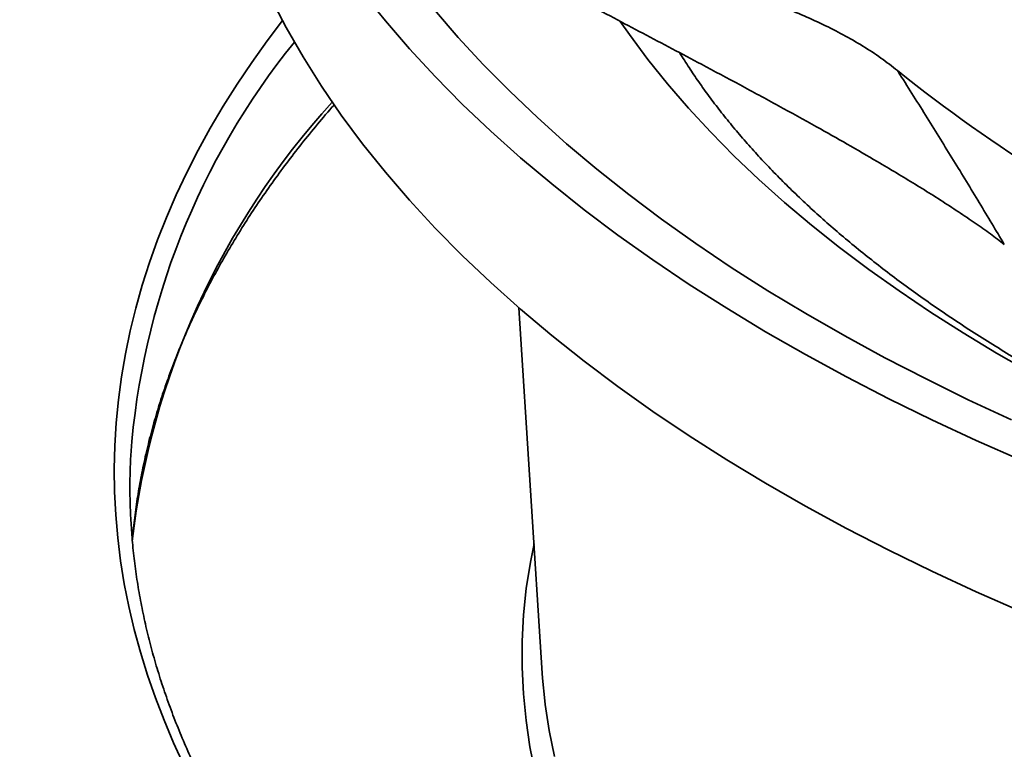
# Model space of a CAD drawing. Units: inches. Extents: x 0.2 to 8.4, y 0.1 to 10.9.
# Drawn here: x 6.1 to 6.5, y 8.6 to 8.8 of the extents above; entities that cross this region are included whole.
import ezdxf

# ---------------------------------------------------------------- set-up
doc = ezdxf.new("R2010")
doc.units = ezdxf.units.IN
doc.header["$MEASUREMENT"] = 0

msp = doc.modelspace()

# ---------------------------------------------------------------- linework, layer by layer
at = {"color": 7, "linetype": 'Continuous', "lineweight": 35}
for p, q in [((6.491119940649708, 8.76192398564666), (6.489319861056932, 8.76329306712163)), ((6.320939305161129, 8.739670167399087), (6.329095170291501, 8.611517966237175))]:
    msp.add_line(p, q, dxfattribs=at)
at = {"color": 7, "linetype": 'Continuous', "lineweight": 35, "flags": 128}
for points in [[(6.266103556184305, 8.850359303175685), (6.274094581738155, 8.840388737577372), (6.282589623775522, 8.830529289716022), (6.291582884829069, 8.820787796467602), (6.301068163926828, 8.811170862732467), (6.311038971854859, 8.801685103421066), (6.321488473525916, 8.792337022461087), (6.332409515358596, 8.78313303952035), (6.343794623840826, 8.774079456233261), (6.355635979587232, 8.765182463251474), (6.367925470660917, 8.756448159916115), (6.380654639251679, 8.747882534585553), (6.39381483876832, 8.73949145610503), (6.407396998918445, 8.731280703488984), (6.421391778491224, 8.723255856070065), (6.435789677747005, 8.715422467937751), (6.450580753091048, 8.707785838008363), (6.465754903836308, 8.700351273728586), (6.481301716590329, 8.693123825892219), (6.497210551702221, 8.686108470129447)], [(6.233888079800443, 8.8484935454482), (6.239283891605695, 8.838071067801312), (6.245207563663578, 8.827724905749875), (6.251655094209044, 8.817462159743386), (6.258622005890583, 8.807289854501839), (6.266103556184305, 8.797214950157592), (6.274094581738155, 8.787244384559278), (6.282589623775522, 8.77738493669793), (6.291582884829069, 8.76764344344951), (6.301068163926828, 8.758026509714375), (6.311038971854859, 8.748540750402974), (6.321488473525916, 8.739192669442994), (6.332409515358596, 8.729988686502256), (6.343794623840826, 8.720935103215169), (6.355635979587232, 8.712038110233381), (6.367925470660917, 8.703303806898022), (6.380654639251679, 8.69473818156746), (6.39381483876832, 8.686347103086938), (6.407396998918445, 8.678136350470892), (6.421391778491224, 8.67011150305197), (6.435789677747005, 8.662278114919658), (6.450580753091048, 8.65464148499027), (6.465754903836308, 8.647206920710493), (6.481301716590329, 8.639979472874126), (6.497210551702221, 8.632964117111355)], [(6.291330930736337, 8.844189909579098), (6.299626886063743, 8.834561572653486), (6.308409340937462, 8.82504836258609), (6.317672301926579, 8.815656827872058), (6.327409429726886, 8.806393406023776), (6.33761403916087, 8.797264423570875), (6.348279127993376, 8.788276156556648), (6.359397400001209, 8.779434755940333), (6.370961214524392, 8.770746295471946), (6.38296263547839, 8.762216690043898), (6.395393516364582, 8.753851843406746), (6.408245255294464, 8.745657441436737), (6.421509090414192, 8.737639110993417), (6.435175886617476, 8.729802341230684), (6.449236321453545, 8.722152535562847), (6.463680736696608, 8.714694915349057), (6.478499246425933, 8.707434593011309), (6.493681669296237, 8.700376522114004)], [(6.329095170291501, 8.611517966237175), (6.329222424580597, 8.609667123082637), (6.329974624118793, 8.601810102835525)]]:
    msp.add_lwpolyline(points, dxfattribs=at)
at = {"color": 8, "linetype": 'Continuous', "lineweight": 35, "flags": 128}
for points in [[(6.203459467945241, 8.579175550674771), (6.199826069821808, 8.587035519287072), (6.196481600800318, 8.59492939672559), (6.193427230077194, 8.602854439587217), (6.190663989953126, 8.610807770854414), (6.188192967487093, 8.618786566955416), (6.18601501194485, 8.626787966453707), (6.184130868821618, 8.634809136115374), (6.182541242543901, 8.642847202622178), (6.18124670638853, 8.650899294135602), (6.180247650597396, 8.658962554398142), (6.179544555493345, 8.667034085588256), (6.17913753532935, 8.675111021046439), (6.179026873703744, 8.683190465170723), (6.17921250183456, 8.691269566882628), (6.17969441364164, 8.699345406816741), (6.180472395503767, 8.707415122012856), (6.181546206420584, 8.715475822787882), (6.182915422356787, 8.723524635039755), (6.184579567391818, 8.731558698767708), (6.186538086340703, 8.739575141349393), (6.188790240983532, 8.747571105743484), (6.191335227525554, 8.755543735648516), (6.194172169752401, 8.76349016882216), (6.197300042638696, 8.77140759200672), (6.200717676319816, 8.779293180062773), (6.204423959661189, 8.787144100430318), (6.208417501567562, 8.794957571013702), (6.21269683852406, 8.80273080377641), (6.21726050701581, 8.810461010681928), (6.222106881027356, 8.818145439316929), (6.227234217083146, 8.825781352109248), (6.232640654247525, 8.833366026327882), (6.237992458406834, 8.840468390530672)], [(6.356456234495041, 8.840120960746106), (6.359631659641455, 8.83557630413888), (6.366106772461266, 8.826856661138127), (6.373022849138413, 8.818227350240667), (6.380375151629284, 8.809694202950807), (6.388158603199545, 8.80126310865779), (6.396367938333864, 8.792939837237723), (6.404997496631366, 8.784730129232337), (6.414041348209263, 8.776639559275115), (6.423493273506269, 8.768673678236086), (6.433346867053128, 8.760837985019235), (6.443595295369849, 8.753137787377122), (6.454231621205905, 8.745578421264916), (6.46524848073655, 8.738165065259906), (6.476638373241299, 8.730902764324954), (6.488393453562883, 8.723796486213692), (6.500505677664747, 8.716851150239036)], [(6.326651844983401, 8.576431741813467), (6.32479231541279, 8.58565227786269), (6.323402041365762, 8.594894713440372), (6.322481987882922, 8.6041527392497), (6.322032802947233, 8.613419995507527), (6.322054806667473, 8.622690126130006), (6.322547939392972, 8.63195679283389), (6.32351190367983, 8.64121361947118), (6.324945997818578, 8.650454288518675), (6.326211522519286, 8.656828447980754)], [(6.329974624118793, 8.601810102835525), (6.33013344280502, 8.600499917924079), (6.331510082735951, 8.591348152146121), (6.333351338264066, 8.582218094961249)]]:
    msp.add_lwpolyline(points, dxfattribs=at)
at = {"color": 8, "linetype": 'Continuous', "lineweight": 35}
for centre, radius, start, end in [((6.444645971060118, 8.668938562969453), 0.2605431901834105, 140.9989474445416, 175.8452701373755), ((6.458885799723721, 8.62613681368071), 0.2754259563623602, 137.6130322070143, 173.4106053392778)]:
    msp.add_arc(centre, radius, start, end, dxfattribs=at)
at = {"color": 7, "linetype": 'Continuous', "lineweight": 35}
for centre, radius, start, end in [((6.791375398388422, 9.243741294204844), 0.5395877522726825, 231.2536259098125, 245.0817784220839), ((6.403497593321589, 8.676851292869832), 0.2189847387265742, 177.1302344568464, 182.9311598666444)]:
    msp.add_arc(centre, radius, start, end, dxfattribs=at)
for points, knots in [([(6.343894323082879, 8.862890318668848), (6.347877050787457, 8.862234332121641), (6.355844569991365, 8.860922019104017), (6.367548157137066, 8.858587391177695), (6.379121173488444, 8.855937643682749), (6.390484249082595, 8.852918257326042), (6.401568954714235, 8.849516977838721), (6.411405503338357, 8.846031756330127), (6.420040051468547, 8.842547353578004), (6.427556653743543, 8.839146385005582), (6.434759783607443, 8.83548428599083), (6.441569772541841, 8.83154847310836), (6.447981985475619, 8.827359405249396), (6.451769020862836, 8.824388405459569), (6.453661390568421, 8.82290380618264)], [0, 0, 0, 0, 0.0913151856537517, 0.1826776895816044, 0.2739719816521023, 0.3678359372389573, 0.4617812678923443, 0.5556176359093429, 0.6284099492507884, 0.7012566681125854, 0.7740370452727036, 0.849336894517955, 0.9247141187204037, 1, 1, 1, 1]), ([(6.489319861056932, 8.76329306712163), (6.487680244151686, 8.764514105197103), (6.484400662088475, 8.766956440695107), (6.478794391829076, 8.770852622798163), (6.472751405385273, 8.774883000240619), (6.466397516166593, 8.778961830957876), (6.459896110754832, 8.783009280944047), (6.453312676691989, 8.787003294310772), (6.445377427459117, 8.791711558629304), (6.43604379726377, 8.797115348846884), (6.424476611026297, 8.803650865997225), (6.411932798995455, 8.810584578922224), (6.398452069584195, 8.817895449242693), (6.382603410589618, 8.826373010916999), (6.364398676137449, 8.835989181942923), (6.350729433559779, 8.843208508413591), (6.343894323082879, 8.846818430010597)], [0, 0, 0, 0, 0.04694226575585347, 0.0938945019941129, 0.1424273336199254, 0.1909720017195551, 0.2371774923773073, 0.2834348745271996, 0.3296626375540596, 0.400737748038534, 0.4718305906386384, 0.5594086531058884, 0.6470570601147685, 0.7346869352782835, 0.867333972746931, 1, 1, 1, 1]), ([(7.602902059062957, 8.781408753537859), (7.60274763131573, 8.781254538783081), (7.600900184909011, 8.779409640442651), (7.597144536019358, 8.7758813215405), (7.591622443739245, 8.770832336670408), (7.585854967861364, 8.765805173350717), (7.579873420661555, 8.760802338598364), (7.573670140648045, 8.755826422881656), (7.567248473285877, 8.75088099290158), (7.560608913914162, 8.745968791592434), (7.553753136134103, 8.74109347106184), (7.546682771048668, 8.736257960848242), (7.539399461080832, 8.731465600777362), (7.531905218134317, 8.72671927472217), (7.524202053880013, 8.722022395767322), (7.516292312449469, 8.717377999841526), (7.508178397795296, 8.712789126752439), (7.499863015682641, 8.708258951364956), (7.491348811179835, 8.703790257590619), (7.48263888333134, 8.699386409316576), (7.473736241205254, 8.695049846185565), (7.464644100188334, 8.690783966683666), (7.455365837399908, 8.686591112560277), (7.445904916247249, 8.682474332120428), (7.436265079238165, 8.678436064829787), (7.426449832932884, 8.674478987461324), (7.416463206752359, 8.67060579813445), (7.406309083716736, 8.666818718105311), (7.395991445226291, 8.663120155180456), (7.385514414617306, 8.65951279889028), (7.374882319531626, 8.655998247041394), (7.364099387608202, 8.65257924715269), (7.353170031568245, 8.64925764211894), (7.342098681336641, 8.646035479522403), (7.330889948997677, 8.64291461466184), (7.31954828014977, 8.639897061006089), (7.308078520661487, 8.636984537562347), (7.29648526815369, 8.634178797443768), (7.284773339379724, 8.631481455089345), (7.272947580842716, 8.62889406431385), (7.261012880427171, 8.626418172730407), (7.248974136828362, 8.624055188593319), (7.236836354650689, 8.621806265767932), (7.224604520569861, 8.619673146004699), (7.212283740923723, 8.61765666092514), (7.199879083181917, 8.615758132590676), (7.187395657310744, 8.613978444671119), (7.174838659610518, 8.612318636586721), (7.162213229220541, 8.610779807825528), (7.149524629460745, 8.60936261416015), (7.136778078018846, 8.608068054167285), (7.123978846632161, 8.606896615233879), (7.111132188061237, 8.605849094763586), (7.098243467956856, 8.604925803936144), (7.085317913551542, 8.604127868878885), (7.072360921588318, 8.603454762545294), (7.059377792387607, 8.602907966240167), (7.046373889196792, 8.602486792040828), (7.033354595790507, 8.602192153696137), (7.020325245396329, 8.602023931912797), (7.007291229849979, 8.60198220163479), (6.994257910364103, 8.602067002066578), (6.981230725820027, 8.602278500988922), (6.968215074618526, 8.602616181544418), (6.955216338672, 8.603080377993132), (6.94223985632628, 8.603670458271182), (6.929290995838483, 8.604386033373222), (6.916375108093117, 8.605227278588611), (6.903497489935847, 8.606193179152259), (6.890663472762585, 8.607283282896663), (6.877878343671413, 8.608497296687759), (6.865147406826597, 8.609834349457053), (6.852475941225994, 8.611293873250808), (6.83986911242417, 8.61287477244294), (6.827332206088991, 8.614576402598725), (6.814870350511544, 8.61639779291106), (6.802488743704807, 8.618337922199359), (6.790192513338416, 8.620395704723974), (6.7779867549903, 8.622569970865202), (6.765876484265632, 8.624859465907909), (6.753866799763013, 8.627262990614915), (6.741962589313924, 8.629779200369944), (6.730168852757141, 8.632406437287973), (6.718490495353396, 8.635143396863356), (6.706932263445875, 8.63798837909746), (6.696964722703639, 8.640561316728034), (6.688882603984905, 8.64272726821991), (6.680857047342316, 8.644934558522992), (6.671474669819161, 8.647604595763699), (6.660464487066831, 8.65087826423182), (6.649598297444824, 8.654250620669623), (6.638880768322498, 8.657719726381234), (6.628316234818981, 8.661283190178093), (6.617909094845086, 8.664938848653575), (6.607663416569131, 8.668684587418541), (6.597583587755007, 8.672517920292787), (6.58767339743711, 8.676436285745536), (6.577937033751638, 8.68043744060303), (6.568378197735907, 8.684518396385913), (6.559000624989721, 8.688676831501283), (6.549808086594099, 8.692909780408728), (6.540803952835251, 8.697214421805848), (6.531991652079677, 8.701588014493513), (6.523374430589791, 8.706027461792816), (6.514955489101395, 8.710529761630582), (6.506737655146109, 8.715091868142627), (6.498723764472191, 8.719710500858287), (6.490916534077905, 8.724382405715666), (6.48331839727322, 8.729104672720684), (6.475931666391837, 8.733873568038579), (6.468758391177291, 8.738686005345041), (6.461800574562993, 8.743538668437393), (6.45505995831589, 8.748427829937564), (6.448537898569231, 8.753350717873648), (6.442235869056232, 8.758303416693202), (6.436155103549035, 8.76328265230372), (6.430296434555489, 8.768285109272215), (6.424660679798145, 8.773307343635363), (6.419248226855509, 8.77834618333306), (6.414059139723385, 8.783398362304016), (6.409093354538875, 8.788461435087312), (6.404350557751138, 8.793532151799669), (6.39983005410367, 8.798608298129006), (6.395531103314616, 8.803687577945105), (6.391452220020256, 8.808768110901674), (6.387594406326805, 8.813848027205053), (6.383946901481383, 8.818927759192261), (6.380543599632108, 8.82400074032322), (6.378334619907218, 8.827412771306577), (6.377324841422571, 8.829122354974176), (6.377306329939967, 8.829153695440235)], [0, 0, 0, 0, 0.000719804005525764, 0.008611142410747409, 0.01649089193255098, 0.02436201916118272, 0.03222710925520244, 0.04008839478042246, 0.0479478385740431, 0.05580697715997685, 0.06366694518237923, 0.0715290479698785, 0.07939440216769154, 0.08726395216823295, 0.09513849447543986, 0.1030186784354991, 0.1109050702676837, 0.1187980790284725, 0.1266980722115608, 0.134605298621328, 0.1425199508710948, 0.1504421743014035, 0.1583720292342545, 0.166309539727369, 0.1742547048025541, 0.1822074606535785, 0.1901677324190027, 0.1981354043549947, 0.2061103495108571, 0.214092430581485, 0.2220814545270944, 0.2300772503433574, 0.2380796240020925, 0.2460883615504343, 0.254103273771257, 0.262124126619417, 0.2701507086450257, 0.2781827669324914, 0.2862201123875038, 0.294262490530266, 0.3023096532434201, 0.3103614096323866, 0.3184174898488459, 0.3264776912775736, 0.3345417398912042, 0.3426094393025519, 0.3506805430932568, 0.3587548560082252, 0.3668320935353763, 0.374912066775077, 0.3829945449788062, 0.391079306972302, 0.3991660997936505, 0.4072547519640359, 0.4153449917091447, 0.4234366564896921, 0.431529502159412, 0.4396232893221235, 0.4477178517807239, 0.4558129081770382, 0.4639083022204622, 0.4720037947448157, 0.4800991500854441, 0.4881940677372068, 0.496288391525059, 0.504381896369167, 0.5124743410182484, 0.5205655261158537, 0.5286552317592326, 0.5367432458283656, 0.5448293476085236, 0.5529132919710941, 0.5609948747007357, 0.569073875836564, 0.577150066017871, 0.5852232131748729, 0.5932931030892481, 0.6013594783691715, 0.6094221314822461, 0.6174808241241214, 0.6255353143853659, 0.6335853730654004, 0.6416307668499989, 0.6496712542806304, 0.6577066061654222, 0.6657365837658157, 0.6706727765008361, 0.6748834871350979, 0.6829008913955599, 0.6909124968486438, 0.6989177812781276, 0.7069165311203702, 0.714908534836792, 0.7228935983989848, 0.7308715196136941, 0.7388421356402181, 0.7468052744178679, 0.7547608066440639, 0.7627085970350873, 0.7706485531042062, 0.778580625369379, 0.7865047748862509, 0.7944209955361685, 0.8023293530400737, 0.8102299711938923, 0.8181229819041717, 0.82600863532751, 0.8338872580339287, 0.8417592523939423, 0.8496250992063229, 0.8574854011468681, 0.8653409294853989, 0.8731925577504438, 0.8810413179237357, 0.8888884638536406, 0.8967353137839998, 0.9045830357118467, 0.9124334669400314, 0.9202887669484839, 0.92815128322867, 0.9360238363371953, 0.9439095671235679, 0.9518120728689153, 0.9597353980970907, 0.9676841995549346, 0.975663660875657, 0.9836796529782929, 0.9917388171764084, 0.9998485541685984, 1, 1, 1, 1]), ([(6.453661390568421, 8.82290380618264), (6.453948289177192, 8.82245053976424), (6.457458568783545, 8.816904706441571), (6.46408646897491, 8.806344565008798), (6.473351091332144, 8.791360265737044), (6.482387916274901, 8.776534705056347), (6.488209255919938, 8.766794242078769), (6.491119940649708, 8.76192398564666)], [0, 0, 0, 0, 0.02173226558399949, 0.2658999602894988, 0.5100733373513815, 0.7550354140745237, 1, 1, 1, 1]), ([(6.18534197146002, 8.65817346816454), (6.185355343431499, 8.658359951504636), (6.185545569292174, 8.661012810428844), (6.186152302382836, 8.666127364134013), (6.18718046502234, 8.673513406486652), (6.188491437938944, 8.680888157383215), (6.190049139215732, 8.688249475547215), (6.191862593591842, 8.695594931571145), (6.193928312277273, 8.702922127733949), (6.196246258698705, 8.710228811575883), (6.198815274399673, 8.717512651338032), (6.20163438979025, 8.724771493512474), (6.204702660177833, 8.732003089060566), (6.208018897128754, 8.739205557019387), (6.211581948521799, 8.746376494116582), (6.215390709260561, 8.753514133192382), (6.219443839152578, 8.760616241457607), (6.223740101334863, 8.76768099329834), (6.228278255925558, 8.774706222125202), (6.233056473506574, 8.781690051402897), (6.23807501981946, 8.78863027698852), (6.243326138539195, 8.795526131338566), (6.248831722421525, 8.802370630193842), (6.25310651065949, 8.807503860458459), (6.255620546413914, 8.81033867526363), (6.256140971287967, 8.810925503885834)], [0, 0, 0, 0, 0.00356171381188823, 0.05066792704610847, 0.09776208954474977, 0.144840305087608, 0.191898904708081, 0.2389349038393963, 0.285945668661914, 0.332929161307492, 0.3798840888334967, 0.4268095426320957, 0.4737050358703382, 0.5205707429364996, 0.5674071194629458, 0.6142150269265491, 0.6609956442473596, 0.7077502816136846, 0.7544805577387269, 0.8011880731557575, 0.847874640483577, 0.8945420087324599, 0.9411919705768633, 0.9878262824019322, 1, 1, 1, 1]), ([(6.220710580606923, 8.553610793611764), (6.219977051072608, 8.554844959335368), (6.217841999225826, 8.55843719071004), (6.214491598070032, 8.564413665687407), (6.210741332491317, 8.57154992569994), (6.207240110432787, 8.57871889732155), (6.203984463058946, 8.585918142473608), (6.200976776431853, 8.593146163741833), (6.198217625815714, 8.600400701934761), (6.19570805677914, 8.607679867271301), (6.193449100424054, 8.61498160115591), (6.191441594968635, 8.622303745526667), (6.189686207797952, 8.629644207968783), (6.188184347277973, 8.637000842155283), (6.186934553178902, 8.644371389855653), (6.185945142422492, 8.651753511730993), (6.185210427531389, 8.658926550275876), (6.184935043801709, 8.663639965533163), (6.184803705887922, 8.665887920150604)], [0, 0, 0, 0, 0.0337803750909293, 0.09832303792686567, 0.1628887061470329, 0.2274911828195844, 0.2921319197182016, 0.356812379446634, 0.4215341388713142, 0.4862974581089987, 0.5511022389988234, 0.6159481851763762, 0.6808338460451421, 0.7457570958555706, 0.8107151005989796, 0.8757043444950346, 0.9407200559534213, 1, 1, 1, 1]), ([(5.983090146162124, 8.498622218233393), (5.98396764023996, 8.497173057686094), (5.986505182315618, 8.492982367451209), (5.990889905435129, 8.48608266563494), (5.996322751677424, 8.477938642880396), (6.002001233981943, 8.469840259184503), (6.007920195685097, 8.461788420647592), (6.014079184865624, 8.453785592662097), (6.020476304502886, 8.445833455470874), (6.027110183525463, 8.43793423148764), (6.033979092089674, 8.430089786084206), (6.04108122502125, 8.422301984812993), (6.048415121556261, 8.41457300805465), (6.05597849034022, 8.40690445060472), (6.063769863944195, 8.399298416848369), (6.071786998884888, 8.391756589698904), (6.080028071478507, 8.384280953800118), (6.088491024554141, 8.376873124978324), (6.097173565007834, 8.369535034545965), (6.106073873861456, 8.362268364760254), (6.115189370078304, 8.355074785621847), (6.124518143767713, 8.347956187633688), (6.134057701318568, 8.340913971789016), (6.143805696024539, 8.333950111535001), (6.153759888232599, 8.327065981987012), (6.163917688435282, 8.320263243999081), (6.174276723373979, 8.313543566160694), (6.184834431507337, 8.306908602821899), (6.195588199307444, 8.300359524050455), (6.206535504878984, 8.293898300773053), (6.217673657437988, 8.287526014608646), (6.228999998395707, 8.281244449950531), (6.240511823867244, 8.275054887704), (6.252206240627016, 8.268958837344233), (6.264080618689751, 8.262957662270718), (6.276132006175028, 8.257052729924549), (6.288357510181631, 8.251245353367834), (6.300754259868423, 8.245536985100326), (6.313319315498228, 8.239928907981446), (6.32604956712485, 8.234422348380232), (6.338942164910596, 8.229018649378117), (6.351993827367306, 8.22371899352407), (6.365201463578996, 8.218524565058447), (6.378562119951306, 8.213436659020326), (6.392072477026329, 8.208456419801516), (6.405729271196092, 8.203584917205957), (6.41952943940999, 8.198823349675415), (6.433469471627922, 8.194172773077717), (6.447546248573726, 8.189634384462298), (6.461756320894907, 8.18520895648067), (6.476096409752055, 8.180897910652208), (6.490562899544708, 8.176701694453454), (6.505152639135087, 8.172621870118306), (6.519861999103576, 8.168658968840825), (6.53468742607758, 8.164814058241308), (6.549625583167334, 8.161087984768958), (6.564672820408822, 8.157481686686847), (6.579825570352189, 8.153995890052794), (6.595080263921101, 8.15063147248248), (6.610433253801362, 8.147389217121816), (6.625880931525705, 8.1442697994059), (6.641419619405426, 8.14127411947819), (6.657045588455341, 8.138402547378512), (6.672755185712451, 8.135656109951752), (6.688544707369179, 8.13303526863249), (6.704410326764865, 8.130540560434838), (6.720348314617768, 8.128172698091749), (6.736354933165134, 8.125932242118443), (6.752426360335357, 8.123819573780324), (6.768558718957023, 8.121835264973344), (6.78474831524793, 8.119979843659287), (6.800991182958326, 8.118253635753415), (6.817283498719315, 8.116657028240759), (6.833621428791152, 8.115190425520412), (6.850001114145143, 8.113854365898469), (6.866418600190257, 8.11264877208032), (6.882870064718503, 8.111574274210637), (6.899351565258491, 8.110630918969058), (6.91585920149299, 8.109819023681151), (6.932389048497482, 8.109138717616512), (6.948937185527122, 8.108590205844951), (6.965499693592285, 8.108173613037964), (6.98207263234972, 8.107888944124817), (6.998652085184075, 8.107736308690313), (7.015234100827004, 8.107715948976557), (7.031814758041238, 8.107827476837555), (7.048390122625209, 8.108071200239328), (7.064956238665327, 8.10844699842867), (7.081509200861207, 8.108954603713427), (7.098045056830433, 8.109594053338016), (7.114559903125365, 8.110365190462613), (7.131049830283078, 8.111267855698156), (7.147510903154578, 8.112301755679628), (7.16393923830185, 8.113466674342225), (7.180330922470399, 8.114762331960844), (7.196682076604134, 8.116188514855983), (7.212988795608782, 8.11774481596832), (7.229247259056114, 8.119430790893956), (7.245453554623244, 8.121246291560821), (7.261603897863816, 8.123190588549646), (7.277694412035954, 8.12526343977824), (7.293721257721184, 8.12746436872194), (7.309680732490671, 8.12979269434117), (7.325568959597469, 8.13224815002193), (7.34138220447008, 8.134829808979928), (7.357116723381275, 8.13753744674601), (7.372768736761238, 8.14037007979912), (7.38833458126317, 8.143327372820535), (7.403810588007284, 8.14640836761516), (7.419193021104888, 8.149612604471029), (7.434478253676668, 8.152939116471657), (7.449662710978247, 8.156387229453586), (7.464742694079937, 8.15995615189726), (7.47971468260756, 8.163645123284732), (7.494575185674012, 8.1674530528427), (7.509320573380972, 8.171379382478992), (7.523947403089037, 8.175422964856445), (7.538452203574635, 8.179582973670916), (7.552831487261717, 8.183858406565014), (7.567081910314533, 8.188248348219462), (7.581200001285442, 8.192751629408281), (7.59518255745268, 8.1973674201123), (7.609026085680937, 8.202094506545627), (7.622727431805909, 8.206931769905305), (7.636283285448243, 8.211878285048636), (7.649690400638846, 8.216932726633067), (7.662945643303151, 8.222094101057392), (7.676045820182324, 8.227361061178858), (7.68898784242219, 8.232732428485035), (7.70176855979793, 8.23820712350942), (7.714385117239992, 8.243783701290226), (7.72683425752138, 8.24946098968453), (7.739113180504584, 8.255237603378085), (7.751218899710156, 8.261112248507184), (7.763148479216716, 8.267083699086957), (7.774899211279231, 8.273150439740757), (7.78646813689788, 8.279311076569138), (7.797852383900416, 8.285564311100794), (7.809049589929924, 8.29190865489256), (7.82005680227959, 8.298342525335963), (7.83087126857959, 8.304864727527146), (7.841490652011519, 8.311473491763046), (7.851912183341293, 8.318167365022322), (7.862133487685542, 8.324944949216544), (7.872151965764599, 8.33180441255719), (7.881965037240524, 8.338744575169406), (7.891570720551332, 8.345763334637997), (7.900966333885089, 8.352859441591104), (7.910149622340822, 8.360030948288403), (7.919118447198524, 8.36727647917149), (7.927870318241665, 8.37459405498128), (7.936403433883092, 8.381982199223717), (7.944715319281338, 8.38943890129249), (7.952804264635214, 8.396962613958204), (7.96066793638665, 8.40455137524141), (7.968304467155675, 8.412203528209009), (7.975711916237362, 8.419917102936651), (7.98288875053372, 8.42769026246515), (7.989832472240617, 8.435521055433224), (7.996542078170604, 8.443407667516787), (8.003015328522809, 8.451348093533275), (8.009250837981394, 8.459340308046468), (8.01524693798214, 8.467382394954619), (8.02100221724098, 8.475472284369108), (8.026515146604172, 8.483607978703711), (8.031784431120167, 8.491787324631108), (8.03680861286349, 8.500008325826089), (8.041586694659856, 8.508268816873404), (8.046117376590594, 8.51656667012744), (8.050399478405827, 8.524899936887762), (8.054432417959301, 8.53326618959486), (8.058214610917789, 8.54166347045828), (8.061745946724315, 8.550089690223627), (8.06502497569515, 8.558542536359482), (8.068051547895196, 8.567019989571119), (8.070824675212464, 8.575519883762743), (8.073344233325034, 8.584040092672218), (8.075609100441419, 8.592578606082276), (8.07761948393067, 8.601133262856534), (8.079374974689458, 8.609702057190624), (8.080874337300607, 8.618282941364255), (8.082120829508623, 8.62687380582796), (8.08310166358109, 8.635473012914145), (8.083779537073488, 8.643125443835121), (8.084020265748835, 8.64791284112456), (8.084116661470667, 8.649829873305078)], [0, 0, 0, 0, 0.002896221926853501, 0.008375310085242598, 0.01385562431172599, 0.01933767486190528, 0.02482134267218758, 0.03030653169685038, 0.03579308885569143, 0.04128094558387157, 0.04676995857625498, 0.05226002351162599, 0.05775104059910492, 0.06324288934335366, 0.06873549421875488, 0.07422874465426284, 0.07972255134975599, 0.08521685739113719, 0.09071156594463832, 0.0962065942306996, 0.1017019108919675, 0.1071974370119809, 0.1126931064428224, 0.1181889041224292, 0.123684746388119, 0.129180626794133, 0.134676478330774, 0.1401722846162412, 0.1456680098442696, 0.1511636359600649, 0.1566591505574472, 0.1621545138025504, 0.1676497266451545, 0.1731447742821686, 0.1786396395809706, 0.1841343284296265, 0.1896288181647011, 0.1951231051516231, 0.2006171911622889, 0.2061110771269733, 0.2116047464900444, 0.217098210543232, 0.2225914721177298, 0.2280845240381625, 0.2335773683072467, 0.2390700081504412, 0.2445624473516693, 0.2500546902474049, 0.2555467359989323, 0.2610385931259674, 0.2665302638561967, 0.2720217538969303, 0.2775130661751392, 0.2830042064440008, 0.2884951788599304, 0.293985990071168, 0.2994766459948954, 0.3049671489762346, 0.3104575062451382, 0.3159477234351764, 0.3214378038777824, 0.326927758991141, 0.3324175851645769, 0.3379072985946178, 0.3433969011279273, 0.3488863906006073, 0.3543757759680575, 0.3598650720412052, 0.3653542774229211, 0.3708433898218204, 0.3763324408824221, 0.3818214079793438, 0.3873102974634978, 0.3927991260604631, 0.3982879090653005, 0.4037766234486434, 0.4092653067814869, 0.4147539440752638, 0.4202425426673037, 0.4257311133998647, 0.4312196581730071, 0.4367081722759198, 0.4421966860680505, 0.4476851780106612, 0.4531736703740162, 0.4586621588753632, 0.4641506559889472, 0.4696391661477403, 0.4751276716146024, 0.4806162173936584, 0.4861047690515656, 0.4915933631983505, 0.4970819986003737, 0.5025706624600795, 0.5080593797934587, 0.5135481529722584, 0.519036972749234, 0.5245258483716869, 0.5300148138492112, 0.5355038435379121, 0.5409929344804036, 0.5464821283785812, 0.5519714009316098, 0.5574607808708846, 0.5629502573825633, 0.568439832975383, 0.5739295244854554, 0.5794193331594871, 0.5849092724282337, 0.5903993303781829, 0.5958895312832995, 0.6013798565395416, 0.6068703456400463, 0.6123609737792205, 0.6178517540440077, 0.6233427197796527, 0.6288338368323956, 0.634325124630758, 0.6398166028278784, 0.645308252610042, 0.6508000983391281, 0.6562921339630288, 0.6617843677166758, 0.667276803600692, 0.6727694445506763, 0.6782622942382954, 0.6837553562732209, 0.6892486340234041, 0.6947421215630782, 0.7002358299130597, 0.7057297652466584, 0.7112239048899227, 0.7167182688216681, 0.7222128357068075, 0.7277076250573942, 0.733202612894986, 0.738697800681878, 0.7441931745405681, 0.7496887322908873, 0.7551844689760168, 0.7606803442279788, 0.7661763672352997, 0.771672501519035, 0.7771687407248927, 0.7826650428113308, 0.78816138331635, 0.7936577300036696, 0.7991540390044584, 0.8046502578921073, 0.8101463455273373, 0.8156422477854027, 0.8211379087621573, 0.8266332618140785, 0.8321282412087809, 0.8376227700348423, 0.8431167688113168, 0.8486101502609537, 0.8541028207995682, 0.8595946869085856, 0.8650856404843916, 0.8705755782453075, 0.8760643857147018, 0.8815519530530699, 0.8870381563985112, 0.892522886448458, 0.8980060214951029, 0.9034874548219618, 0.9089670757596646, 0.9144447806574244, 0.9199204781762861, 0.9253940872833869, 0.9308655549380658, 0.9363348182171545, 0.9418018537048897, 0.947266652290786, 0.9527292355263883, 0.9581896381456666, 0.963647951552824, 0.9691042568130593, 0.9745586648408135, 0.9800113599018461, 0.9854625131453288, 0.9909123128113646, 0.9963609895452935, 1, 1, 1, 1])]:
    msp.add_open_spline(points, degree=3, knots=knots, dxfattribs=at)

doc.saveas('drawing.dxf')
